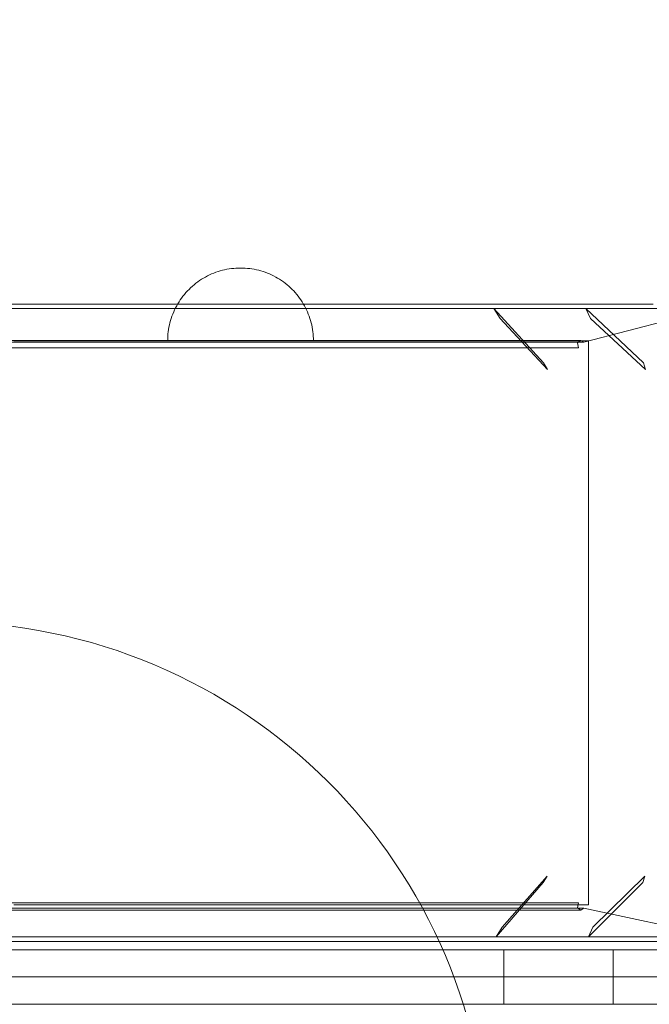
# Model space of a CAD drawing. Units: millimetres. Extents: x 10313 to 21816, y -1337 to 5482.
# Drawn here: x 18627 to 18800, y 2400 to 2671 of the extents above; entities that cross this region are included whole.
import ezdxf

# ---------------------------------------------------------------- set-up
doc = ezdxf.new("R2010")
doc.units = ezdxf.units.MM
doc.header["$MEASUREMENT"] = 0
doc.linetypes.add('Wipeout_Contour', pattern=[1000, 0, -1000])
doc.layers.add('strefa', color=7, linetype='Continuous')
doc.layers.add('strefa_Nr_pióra__7', color=7, linetype='Continuous', lineweight=18)
doc.layers.add('zestaw_Nr_pióra__7_Nr_pióra__7_Nr_pióra__7_Nr_pióra__7', color=7, linetype='Continuous', lineweight=18)
doc.styles.add('GENERATED_STYLE_1', font='txt')
doc.dimstyles.new('GENERATED_STYLE__1', dxfattribs={"dimtxt": 250, "dimasz": 91.78744, "dimexe": 0.18, "dimexo": 0, "dimgap": 0.09, "dimtad": 1, "dimtih": 1, "dimtoh": 1, "dimdec": 0, "dimlfac": 0.1, "dimzin": 0, "dimdsep": 46, "dimtxsty": 'GENERATED_STYLE_1', "dimblk": 'ARROWHEAD_5', "dimblk1": 'ARROWHEAD_5', "dimblk2": 'ARROWHEAD_5', "dimcen": 0.09, "dimclrd": 7, "dimclre": 7, "dimclrt": 7, "dimazin": 0, "dimtfac": 1, "dimtdec": 4, "dimtmove": 0, "dimatfit": 3, "dimfxl": 0, "dimtolj": 1, "dimtzin": 0, "dimarcsym": 0})
doc.dimstyles.new('GENERATED_STYLE__2', dxfattribs={"dimtxt": 250, "dimasz": 91.78744, "dimexe": 0.18, "dimexo": 0, "dimgap": 0.09, "dimtad": 1, "dimdec": 0, "dimlfac": 0.1, "dimzin": 0, "dimdsep": 46, "dimtxsty": 'GENERATED_STYLE_1', "dimblk": 'ARROWHEAD_5', "dimblk1": 'ARROWHEAD_5', "dimblk2": 'ARROWHEAD_5', "dimcen": 0.09, "dimclrd": 7, "dimclre": 7, "dimclrt": 7, "dimazin": 0, "dimtfac": 1, "dimtdec": 4, "dimtmove": 0, "dimatfit": 3, "dimfxl": 0, "dimtolj": 1, "dimtzin": 0, "dimarcsym": 0})

# ---------------------------------------------------------------- blocks, each defined once
blk = doc.blocks.new('*D1')
at = {"layer": 'strefa_Nr_pióra__7', "linetype": 'Continuous'}
for points in [[(10313.14, 4686.42), (10406.44, 4661.42), (10406.44, 4711.42)], [(21350.77, 4686.42), (21257.47, 4711.42), (21257.47, 4661.42)]]:
    blk.add_hatch(color=256, dxfattribs=at).paths.add_polyline_path(points)
for p, q in [((10313.14, 4595.84), (10313.14, 4777)), ((21350.77, 4595.84), (21350.77, 4777)), ((10313.14, 4686.42), (10406.44, 4711.42)), ((10406.44, 4711.42), (10406.44, 4661.42)), ((21350.77, 4686.42), (21257.47, 4711.42)), ((21257.47, 4661.42), (21257.47, 4711.42)), ((10313.14, 4686.42), (10406.44, 4661.42)), ((10406.44, 4686.42), (21257.47, 4686.42)), ((21350.77, 4686.42), (21257.47, 4661.42))]:
    blk.add_line(p, q, dxfattribs=at)
at = {"color": 254, "linetype": 'Wipeout_Contour', "lineweight": 0, "ltscale": 66250.69855}
blk.add_wipeout([(15379.52, 4711.42), (16284.38, 4711.42), (16284.38, 5011.42), (15379.52, 5011.42)], dxfattribs=at).dxf.layer = 'strefa'
at = {"layer": 'strefa_Nr_pióra__7', "insert": (15404.52, 4736.42), "char_height": 250, "attachment_point": 7, "style": 'GENERATED_STYLE_1'}
blk.add_mtext('\\A1;{\\fArial|b0|i0|c238|p38;1\xa0104}', dxfattribs=at)
blk = doc.blocks.new('ARROWHEAD_5')
at = {"color": 0, "linetype": 'Continuous', "lineweight": 0}
blk.add_line((0, 0), (-1, 0), dxfattribs=at)
blk.add_solid([(-1, 0.2679), (0, 0), (-1, -0.2679), (-1, 0.2679)], dxfattribs=at)
blk = doc.blocks.new('*D3')
at = {"layer": 'strefa_Nr_pióra__7', "linetype": 'Continuous'}
for points in [[(21725.84, 4309.53), (21700.84, 4216.23), (21750.84, 4216.23)], [(21725.84, -1336.8), (21750.84, -1243.5), (21700.84, -1243.5)]]:
    blk.add_hatch(color=256, dxfattribs=at).paths.add_polyline_path(points)
for p, q in [((21816.41, 4309.53), (21635.26, 4309.53)), ((21725.84, 4309.53), (21700.84, 4216.23)), ((21725.84, 4309.53), (21750.84, 4216.23)), ((21750.84, 4216.23), (21700.84, 4216.23)), ((21725.84, -1243.5), (21725.84, 4216.23)), ((21725.84, -1336.8), (21700.84, -1243.5)), ((21700.84, -1243.5), (21750.84, -1243.5)), ((21725.84, -1336.8), (21750.84, -1243.5)), ((21816.41, -1336.8), (21635.26, -1336.8))]:
    blk.add_line(p, q, dxfattribs=at)
at = {"color": 254, "linetype": 'Wipeout_Contour', "lineweight": 0, "ltscale": 86416.965126}
blk.add_wipeout([(21700.84, 1176.79), (21700.84, 1795.94), (21400.84, 1795.94), (21400.84, 1176.79)], dxfattribs=at).dxf.layer = 'strefa'
at = {"layer": 'strefa_Nr_pióra__7', "insert": (21675.84, 1201.79), "char_height": 250, "attachment_point": 7, "rotation": 90, "style": 'GENERATED_STYLE_1'}
blk.add_mtext('\\A1;{\\fArial|b0|i0|c238|p38;565}', dxfattribs=at)

msp = doc.modelspace()

# ---------------------------------------------------------------- linework, layer by layer
at = {"layer": 'zestaw_Nr_pióra__7_Nr_pióra__7_Nr_pióra__7_Nr_pióra__7', "linetype": 'Continuous'}
for p, q in [((18681.01, 2601.15), (18680.42, 2600.93)), ((18681.01, 2601.15), (18680.42, 2600.93)), ((18681.6, 2601.35), (18681.01, 2601.15)), ((18681.6, 2601.35), (18681.01, 2601.15)), ((18682.2, 2601.54), (18681.6, 2601.35)), ((18682.2, 2601.54), (18681.6, 2601.35)), ((18682.81, 2601.7), (18682.2, 2601.54)), ((18682.81, 2601.7), (18682.2, 2601.54)), ((18683.42, 2601.85), (18682.81, 2601.7)), ((18683.42, 2601.85), (18682.81, 2601.7)), ((18684.03, 2601.98), (18683.42, 2601.85)), ((18684.03, 2601.98), (18683.42, 2601.85)), ((18684.65, 2602.08), (18684.03, 2601.98)), ((18684.65, 2602.08), (18684.03, 2601.98)), ((18685.28, 2602.17), (18684.65, 2602.08)), ((18685.28, 2602.17), (18684.65, 2602.08)), ((18685.9, 2602.24), (18685.28, 2602.17)), ((18685.9, 2602.24), (18685.28, 2602.17)), ((18686.53, 2602.29), (18685.9, 2602.24)), ((18686.53, 2602.29), (18685.9, 2602.24)), ((18687.15, 2602.32), (18686.53, 2602.29)), ((18687.15, 2602.32), (18686.53, 2602.29)), ((18687.78, 2602.33), (18687.15, 2602.32)), ((18687.78, 2602.33), (18687.15, 2602.32)), ((18687.78, 2602.33), (18688.41, 2602.32)), ((18687.78, 2602.33), (18688.41, 2602.32)), ((18688.41, 2602.32), (18689.04, 2602.29)), ((18688.41, 2602.32), (18689.04, 2602.29)), ((18689.04, 2602.29), (18689.66, 2602.24)), ((18689.04, 2602.29), (18689.66, 2602.24)), ((18689.66, 2602.24), (18690.29, 2602.17)), ((18689.66, 2602.24), (18690.29, 2602.17)), ((18690.29, 2602.17), (18690.91, 2602.08)), ((18690.29, 2602.17), (18690.91, 2602.08)), ((18690.91, 2602.08), (18691.53, 2601.98)), ((18690.91, 2602.08), (18691.53, 2601.98)), ((18691.53, 2601.98), (18692.14, 2601.85)), ((18691.53, 2601.98), (18692.14, 2601.85)), ((18692.14, 2601.85), (18692.76, 2601.7)), ((18692.14, 2601.85), (18692.76, 2601.7)), ((18692.76, 2601.7), (18693.36, 2601.54)), ((18692.76, 2601.7), (18693.36, 2601.54)), ((18693.36, 2601.54), (18693.96, 2601.35)), ((18693.36, 2601.54), (18693.96, 2601.35)), ((18693.96, 2601.35), (18694.56, 2601.15)), ((18693.96, 2601.35), (18694.56, 2601.15)), ((18694.56, 2601.15), (18695.14, 2600.93)), ((18694.56, 2601.15), (18695.14, 2600.93)), ((18676.03, 2598.51), (18675.52, 2598.13)), ((18676.03, 2598.51), (18675.52, 2598.13)), ((18676.54, 2598.87), (18676.03, 2598.51)), ((18676.54, 2598.87), (18676.03, 2598.51)), ((18677.07, 2599.22), (18676.54, 2598.87)), ((18677.07, 2599.22), (18676.54, 2598.87)), ((18677.6, 2599.54), (18677.07, 2599.22)), ((18677.6, 2599.54), (18677.07, 2599.22)), ((18678.15, 2599.86), (18677.6, 2599.54)), ((18678.15, 2599.86), (18677.6, 2599.54)), ((18678.7, 2600.15), (18678.15, 2599.86)), ((18678.7, 2600.15), (18678.15, 2599.86)), ((18679.27, 2600.43), (18678.7, 2600.15)), ((18679.27, 2600.43), (18678.7, 2600.15)), ((18679.84, 2600.69), (18679.27, 2600.43)), ((18679.84, 2600.69), (18679.27, 2600.43)), ((18680.42, 2600.93), (18679.84, 2600.69)), ((18680.42, 2600.93), (18679.84, 2600.69)), ((18695.14, 2600.93), (18695.72, 2600.69)), ((18695.14, 2600.93), (18695.72, 2600.69)), ((18695.72, 2600.69), (18696.3, 2600.43)), ((18695.72, 2600.69), (18696.3, 2600.43)), ((18696.3, 2600.43), (18696.86, 2600.15)), ((18696.3, 2600.43), (18696.86, 2600.15)), ((18696.86, 2600.15), (18697.42, 2599.86)), ((18696.86, 2600.15), (18697.42, 2599.86)), ((18697.42, 2599.86), (18697.96, 2599.54)), ((18697.42, 2599.86), (18697.96, 2599.54)), ((18697.96, 2599.54), (18698.5, 2599.22)), ((18697.96, 2599.54), (18698.5, 2599.22)), ((18698.5, 2599.22), (18699.02, 2598.87)), ((18698.5, 2599.22), (18699.02, 2598.87)), ((18699.02, 2598.87), (18699.54, 2598.51)), ((18699.02, 2598.87), (18699.54, 2598.51)), ((18699.54, 2598.51), (18700.04, 2598.13)), ((18699.54, 2598.51), (18700.04, 2598.13)), ((18673.2, 2596.02), (18672.78, 2595.56)), ((18673.2, 2596.02), (18672.78, 2595.56)), ((18673.64, 2596.47), (18673.2, 2596.02)), ((18673.64, 2596.47), (18673.2, 2596.02)), ((18674.09, 2596.91), (18673.64, 2596.47)), ((18674.09, 2596.91), (18673.64, 2596.47)), ((18674.56, 2597.33), (18674.09, 2596.91)), ((18674.56, 2597.33), (18674.09, 2596.91)), ((18675.03, 2597.74), (18674.56, 2597.33)), ((18675.03, 2597.74), (18674.56, 2597.33)), ((18675.52, 2598.13), (18675.03, 2597.74)), ((18675.52, 2598.13), (18675.03, 2597.74)), ((18700.04, 2598.13), (18700.53, 2597.74)), ((18700.04, 2598.13), (18700.53, 2597.74)), ((18700.53, 2597.74), (18701.01, 2597.33)), ((18700.53, 2597.74), (18701.01, 2597.33)), ((18701.01, 2597.33), (18701.47, 2596.91)), ((18701.01, 2597.33), (18701.47, 2596.91)), ((18701.47, 2596.91), (18701.92, 2596.47)), ((18701.47, 2596.91), (18701.92, 2596.47)), ((18701.92, 2596.47), (18702.36, 2596.02)), ((18701.92, 2596.47), (18702.36, 2596.02)), ((18702.36, 2596.02), (18702.78, 2595.56)), ((18702.36, 2596.02), (18702.78, 2595.56)), ((18670.9, 2593.05), (18670.57, 2592.51)), ((18670.9, 2593.05), (18670.57, 2592.51)), ((18671.24, 2593.57), (18670.9, 2593.05)), ((18671.24, 2593.57), (18670.9, 2593.05)), ((18671.6, 2594.09), (18671.24, 2593.57)), ((18671.6, 2594.09), (18671.24, 2593.57)), ((18671.98, 2594.59), (18671.6, 2594.09)), ((18671.98, 2594.59), (18671.6, 2594.09)), ((18672.37, 2595.08), (18671.98, 2594.59)), ((18672.37, 2595.08), (18671.98, 2594.59)), ((18672.78, 2595.56), (18672.37, 2595.08)), ((18672.78, 2595.56), (18672.37, 2595.08)), ((18702.78, 2595.56), (18703.19, 2595.08)), ((18702.78, 2595.56), (18703.19, 2595.08)), ((18703.19, 2595.08), (18703.59, 2594.59)), ((18703.19, 2595.08), (18703.59, 2594.59)), ((18703.59, 2594.59), (18703.96, 2594.09)), ((18703.59, 2594.59), (18703.96, 2594.09)), ((18703.96, 2594.09), (18704.32, 2593.57)), ((18703.96, 2594.09), (18704.32, 2593.57)), ((18704.32, 2593.57), (18704.67, 2593.05)), ((18704.32, 2593.57), (18704.67, 2593.05)), ((18704.67, 2593.05), (18705, 2592.51)), ((18704.67, 2593.05), (18705, 2592.51)), ((18605.78, 2592.4), (18633.36, 2592.4)), ((18609.28, 2591.17), (18635.39, 2591.17)), ((18633.36, 2592.4), (18660.47, 2592.4)), ((18635.39, 2591.17), (18638.44, 2591.17)), ((18638.44, 2591.17), (18642.34, 2591.17)), ((18642.34, 2591.17), (18668, 2591.17)), ((18660.47, 2592.4), (18686.64, 2592.4)), ((18668, 2591.17), (18670.54, 2591.17)), ((18669.43, 2590.27), (18669.19, 2589.69)), ((18669.43, 2590.27), (18669.19, 2589.69)), ((18669.69, 2590.85), (18669.43, 2590.27)), ((18669.69, 2590.85), (18669.43, 2590.27)), ((18669.96, 2591.41), (18669.69, 2590.85)), ((18669.96, 2591.41), (18669.69, 2590.85)), ((18670.26, 2591.97), (18669.96, 2591.41)), ((18670.26, 2591.97), (18669.96, 2591.41)), ((18670.57, 2592.51), (18670.26, 2591.97)), ((18670.57, 2592.51), (18670.26, 2591.97)), ((18670.54, 2591.17), (18674.78, 2591.17)), ((18674.78, 2591.17), (18699.55, 2591.17)), ((18686.64, 2592.4), (18711.43, 2592.4)), ((18699.55, 2591.17), (18701.54, 2591.17)), ((18701.54, 2591.17), (18706.03, 2591.17)), ((18705, 2592.51), (18705.31, 2591.97)), ((18705, 2592.51), (18705.31, 2591.97)), ((18705.31, 2591.97), (18705.6, 2591.41)), ((18705.31, 2591.97), (18705.6, 2591.41)), ((18705.6, 2591.41), (18705.88, 2590.85)), ((18705.6, 2591.41), (18705.88, 2590.85)), ((18705.88, 2590.85), (18706.14, 2590.27)), ((18705.88, 2590.85), (18706.14, 2590.27)), ((18706.03, 2591.17), (18729.5, 2591.17)), ((18706.14, 2590.27), (18706.38, 2589.69)), ((18706.14, 2590.27), (18706.38, 2589.69)), ((18711.43, 2592.4), (18734.42, 2592.4)), ((18729.5, 2591.17), (18730.89, 2591.17)), ((18730.89, 2591.17), (18735.57, 2591.17)), ((18734.42, 2592.4), (18755.2, 2592.4)), ((18735.57, 2591.17), (18757.32, 2591.17)), ((18755.2, 2592.4), (18773.43, 2592.4)), ((18757.32, 2591.17), (18758.11, 2591.17)), ((18770.9, 2576.3), (18757.32, 2591.17)), ((18757.32, 2591.17), (18759.01, 2588.48)), ((18758.11, 2591.17), (18762.89, 2591.17)), ((18762.89, 2591.17), (18782.56, 2591.17)), ((18773.43, 2592.4), (18788.78, 2592.4)), ((18816.63, 2591.01), (18781.98, 2581.98)), ((18782.56, 2591.17), (18782.73, 2591.17)), ((18798.33, 2576.3), (18782.56, 2591.17)), ((18782.56, 2591.17), (18783.77, 2588.48)), ((18782.73, 2591.17), (18787.51, 2591.17)), ((18787.51, 2591.17), (18804.77, 2591.17)), ((18788.78, 2592.4), (18801, 2592.4)), ((18668.58, 2587.91), (18668.41, 2587.3)), ((18668.58, 2587.91), (18668.41, 2587.3)), ((18668.76, 2588.51), (18668.58, 2587.91)), ((18668.76, 2588.51), (18668.58, 2587.91)), ((18668.96, 2589.1), (18668.76, 2588.51)), ((18668.96, 2589.1), (18668.76, 2588.51)), ((18669.19, 2589.69), (18668.96, 2589.1)), ((18669.19, 2589.69), (18668.96, 2589.1)), ((18706.38, 2589.69), (18706.6, 2589.1)), ((18706.38, 2589.69), (18706.6, 2589.1)), ((18706.6, 2589.1), (18706.8, 2588.51)), ((18706.6, 2589.1), (18706.8, 2588.51)), ((18706.8, 2588.51), (18706.99, 2587.91)), ((18706.8, 2588.51), (18706.99, 2587.91)), ((18706.99, 2587.91), (18707.15, 2587.3)), ((18706.99, 2587.91), (18707.15, 2587.3)), ((18772.04, 2574.49), (18759.01, 2588.48)), ((18798.9, 2574.49), (18783.77, 2588.48)), ((18667.94, 2584.84), (18667.87, 2584.21)), ((18667.94, 2584.84), (18667.87, 2584.21)), ((18668.03, 2585.46), (18667.94, 2584.84)), ((18668.03, 2585.46), (18667.94, 2584.84)), ((18668.14, 2586.08), (18668.03, 2585.46)), ((18668.14, 2586.08), (18668.03, 2585.46)), ((18668.26, 2586.69), (18668.14, 2586.08)), ((18668.26, 2586.69), (18668.14, 2586.08)), ((18668.41, 2587.3), (18668.26, 2586.69)), ((18668.41, 2587.3), (18668.26, 2586.69)), ((18707.15, 2587.3), (18707.3, 2586.69)), ((18707.15, 2587.3), (18707.3, 2586.69)), ((18707.3, 2586.69), (18707.43, 2586.08)), ((18707.3, 2586.69), (18707.43, 2586.08)), ((18707.43, 2586.08), (18707.54, 2585.46)), ((18707.43, 2586.08), (18707.54, 2585.46)), ((18707.54, 2585.46), (18707.62, 2584.84)), ((18707.54, 2585.46), (18707.62, 2584.84)), ((18707.62, 2584.84), (18707.69, 2584.21)), ((18707.62, 2584.84), (18707.69, 2584.21)), ((18628.66, 2582.43), (18605.78, 2582.43)), ((18631.14, 2582.33), (18625.53, 2582.33)), ((18651.16, 2582.43), (18628.66, 2582.43)), ((18636.73, 2582.33), (18631.14, 2582.33)), ((18642.27, 2582.33), (18636.73, 2582.33)), ((18647.78, 2582.33), (18642.27, 2582.33)), ((18653.25, 2582.33), (18647.78, 2582.33)), ((18672.88, 2582.43), (18651.16, 2582.43)), ((18658.66, 2582.33), (18653.25, 2582.33)), ((18664.03, 2582.33), (18658.66, 2582.33)), ((18669.33, 2582.33), (18664.03, 2582.33)), ((18667.79, 2582.96), (18667.78, 2582.33)), ((18667.79, 2582.96), (18667.78, 2582.33)), ((18667.82, 2583.59), (18667.79, 2582.96)), ((18667.82, 2583.59), (18667.79, 2582.96)), ((18667.82, 2582.33), (18667.79, 2582.33)), ((18667.82, 2582.33), (18667.79, 2582.33)), ((18667.87, 2584.21), (18667.82, 2583.59)), ((18667.87, 2584.21), (18667.82, 2583.59)), ((18667.87, 2582.33), (18667.82, 2582.33)), ((18667.87, 2582.33), (18667.82, 2582.33)), ((18667.94, 2582.33), (18667.87, 2582.33)), ((18667.94, 2582.33), (18667.87, 2582.33)), ((18668.03, 2582.33), (18667.94, 2582.33)), ((18668.03, 2582.33), (18667.94, 2582.33)), ((18668.14, 2582.33), (18668.03, 2582.33)), ((18668.14, 2582.33), (18668.03, 2582.33)), ((18668.26, 2582.33), (18668.14, 2582.33)), ((18668.26, 2582.33), (18668.14, 2582.33)), ((18668.41, 2582.33), (18668.26, 2582.33)), ((18668.41, 2582.33), (18668.26, 2582.33)), ((18668.58, 2582.33), (18668.41, 2582.33)), ((18668.58, 2582.33), (18668.41, 2582.33)), ((18668.76, 2582.33), (18668.58, 2582.33)), ((18668.76, 2582.33), (18668.58, 2582.33)), ((18668.96, 2582.33), (18668.76, 2582.33)), ((18668.96, 2582.33), (18668.76, 2582.33)), ((18669.19, 2582.33), (18668.96, 2582.33)), ((18669.19, 2582.33), (18668.96, 2582.33)), ((18669.43, 2582.33), (18669.19, 2582.33)), ((18669.43, 2582.33), (18669.19, 2582.33)), ((18674.56, 2582.33), (18669.33, 2582.33)), ((18669.69, 2582.33), (18669.43, 2582.33)), ((18669.69, 2582.33), (18669.43, 2582.33)), ((18669.96, 2582.33), (18669.69, 2582.33)), ((18669.96, 2582.33), (18669.69, 2582.33)), ((18670.26, 2582.33), (18669.96, 2582.33)), ((18670.26, 2582.33), (18669.96, 2582.33)), ((18670.57, 2582.33), (18670.26, 2582.33)), ((18670.57, 2582.33), (18670.26, 2582.33)), ((18670.9, 2582.33), (18670.57, 2582.33)), ((18670.9, 2582.33), (18670.57, 2582.33)), ((18671.24, 2582.33), (18670.9, 2582.33)), ((18671.24, 2582.33), (18670.9, 2582.33)), ((18671.6, 2582.33), (18671.24, 2582.33)), ((18671.6, 2582.33), (18671.24, 2582.33)), ((18671.98, 2582.33), (18671.6, 2582.33)), ((18671.98, 2582.33), (18671.6, 2582.33)), ((18672.37, 2582.33), (18671.98, 2582.33)), ((18672.37, 2582.33), (18671.98, 2582.33)), ((18672.78, 2582.33), (18672.37, 2582.33)), ((18672.78, 2582.33), (18672.37, 2582.33)), ((18673.2, 2582.33), (18672.78, 2582.33)), ((18673.2, 2582.33), (18672.78, 2582.33)), ((18693.45, 2582.43), (18672.88, 2582.43)), ((18673.64, 2582.33), (18673.2, 2582.33)), ((18673.64, 2582.33), (18673.2, 2582.33)), ((18674.09, 2582.33), (18673.64, 2582.33)), ((18674.09, 2582.33), (18673.64, 2582.33)), ((18674.56, 2582.33), (18674.09, 2582.33)), ((18674.56, 2582.33), (18674.09, 2582.33)), ((18675.03, 2582.33), (18674.56, 2582.33)), ((18675.03, 2582.33), (18674.56, 2582.33)), ((18679.72, 2582.33), (18674.56, 2582.33)), ((18675.52, 2582.33), (18675.03, 2582.33)), ((18675.52, 2582.33), (18675.03, 2582.33)), ((18676.03, 2582.33), (18675.52, 2582.33)), ((18676.03, 2582.33), (18675.52, 2582.33)), ((18676.54, 2582.33), (18676.03, 2582.33)), ((18676.54, 2582.33), (18676.03, 2582.33)), ((18677.07, 2582.33), (18676.54, 2582.33)), ((18677.07, 2582.33), (18676.54, 2582.33)), ((18677.6, 2582.33), (18677.07, 2582.33)), ((18677.6, 2582.33), (18677.07, 2582.33)), ((18678.15, 2582.33), (18677.6, 2582.33)), ((18678.15, 2582.33), (18677.6, 2582.33)), ((18678.7, 2582.33), (18678.15, 2582.33)), ((18678.7, 2582.33), (18678.15, 2582.33)), ((18679.27, 2582.33), (18678.7, 2582.33)), ((18679.27, 2582.33), (18678.7, 2582.33)), ((18679.84, 2582.33), (18679.27, 2582.33)), ((18679.84, 2582.33), (18679.27, 2582.33)), ((18684.81, 2582.33), (18679.72, 2582.33)), ((18680.42, 2582.33), (18679.84, 2582.33)), ((18680.42, 2582.33), (18679.84, 2582.33)), ((18681.01, 2582.33), (18680.42, 2582.33)), ((18681.01, 2582.33), (18680.42, 2582.33)), ((18681.6, 2582.33), (18681.01, 2582.33)), ((18681.6, 2582.33), (18681.01, 2582.33)), ((18682.2, 2582.33), (18681.6, 2582.33)), ((18682.2, 2582.33), (18681.6, 2582.33)), ((18682.81, 2582.33), (18682.2, 2582.33)), ((18682.81, 2582.33), (18682.2, 2582.33)), ((18683.42, 2582.33), (18682.81, 2582.33)), ((18683.42, 2582.33), (18682.81, 2582.33)), ((18684.03, 2582.33), (18683.42, 2582.33)), ((18684.03, 2582.33), (18683.42, 2582.33)), ((18684.65, 2582.33), (18684.03, 2582.33)), ((18684.65, 2582.33), (18684.03, 2582.33)), ((18685.28, 2582.33), (18684.65, 2582.33)), ((18685.28, 2582.33), (18684.65, 2582.33)), ((18689.82, 2582.33), (18684.81, 2582.33)), ((18685.9, 2582.33), (18685.28, 2582.33)), ((18685.9, 2582.33), (18685.28, 2582.33)), ((18686.53, 2582.33), (18685.9, 2582.33)), ((18686.53, 2582.33), (18685.9, 2582.33)), ((18687.15, 2582.33), (18686.53, 2582.33)), ((18687.15, 2582.33), (18686.53, 2582.33)), ((18687.78, 2582.33), (18687.15, 2582.33)), ((18687.78, 2582.33), (18687.15, 2582.33)), ((18688.41, 2582.33), (18687.78, 2582.33)), ((18688.41, 2582.33), (18687.78, 2582.33)), ((18689.04, 2582.33), (18688.41, 2582.33)), ((18689.04, 2582.33), (18688.41, 2582.33)), ((18689.66, 2582.33), (18689.04, 2582.33)), ((18689.66, 2582.33), (18689.04, 2582.33)), ((18690.29, 2582.33), (18689.66, 2582.33)), ((18690.29, 2582.33), (18689.66, 2582.33)), ((18694.74, 2582.33), (18689.82, 2582.33)), ((18690.91, 2582.33), (18690.29, 2582.33)), ((18690.91, 2582.33), (18690.29, 2582.33)), ((18691.53, 2582.33), (18690.91, 2582.33)), ((18691.53, 2582.33), (18690.91, 2582.33)), ((18692.14, 2582.33), (18691.53, 2582.33)), ((18692.14, 2582.33), (18691.53, 2582.33)), ((18692.76, 2582.33), (18692.14, 2582.33)), ((18692.76, 2582.33), (18692.14, 2582.33)), ((18693.36, 2582.33), (18692.76, 2582.33)), ((18693.36, 2582.33), (18692.76, 2582.33)), ((18693.96, 2582.33), (18693.36, 2582.33)), ((18693.96, 2582.33), (18693.36, 2582.33)), ((18712.51, 2582.43), (18693.45, 2582.43)), ((18694.56, 2582.33), (18693.96, 2582.33)), ((18694.56, 2582.33), (18693.96, 2582.33)), ((18695.14, 2582.33), (18694.56, 2582.33)), ((18695.14, 2582.33), (18694.56, 2582.33)), ((18699.57, 2582.33), (18694.74, 2582.33)), ((18695.72, 2582.33), (18695.14, 2582.33)), ((18695.72, 2582.33), (18695.14, 2582.33)), ((18696.3, 2582.33), (18695.72, 2582.33)), ((18696.3, 2582.33), (18695.72, 2582.33)), ((18696.86, 2582.33), (18696.3, 2582.33)), ((18696.86, 2582.33), (18696.3, 2582.33)), ((18697.42, 2582.33), (18696.86, 2582.33)), ((18697.42, 2582.33), (18696.86, 2582.33)), ((18697.96, 2582.33), (18697.42, 2582.33)), ((18697.96, 2582.33), (18697.42, 2582.33)), ((18698.5, 2582.33), (18697.96, 2582.33)), ((18698.5, 2582.33), (18697.96, 2582.33)), ((18699.02, 2582.33), (18698.5, 2582.33)), ((18699.02, 2582.33), (18698.5, 2582.33)), ((18699.54, 2582.33), (18699.02, 2582.33)), ((18699.54, 2582.33), (18699.02, 2582.33)), ((18700.04, 2582.33), (18699.54, 2582.33)), ((18700.04, 2582.33), (18699.54, 2582.33)), ((18704.31, 2582.33), (18699.57, 2582.33)), ((18700.53, 2582.33), (18700.04, 2582.33)), ((18700.53, 2582.33), (18700.04, 2582.33)), ((18701.01, 2582.33), (18700.53, 2582.33)), ((18701.01, 2582.33), (18700.53, 2582.33)), ((18701.47, 2582.33), (18701.01, 2582.33)), ((18701.47, 2582.33), (18701.01, 2582.33)), ((18701.92, 2582.33), (18701.47, 2582.33)), ((18701.92, 2582.33), (18701.47, 2582.33)), ((18702.36, 2582.33), (18701.92, 2582.33)), ((18702.36, 2582.33), (18701.92, 2582.33)), ((18702.78, 2582.33), (18702.36, 2582.33)), ((18702.78, 2582.33), (18702.36, 2582.33)), ((18703.19, 2582.33), (18702.78, 2582.33)), ((18703.19, 2582.33), (18702.78, 2582.33)), ((18703.59, 2582.33), (18703.19, 2582.33)), ((18703.59, 2582.33), (18703.19, 2582.33)), ((18703.96, 2582.33), (18703.59, 2582.33)), ((18703.96, 2582.33), (18703.59, 2582.33)), ((18704.32, 2582.33), (18703.96, 2582.33)), ((18704.32, 2582.33), (18703.96, 2582.33)), ((18708.94, 2582.33), (18704.31, 2582.33)), ((18704.67, 2582.33), (18704.32, 2582.33)), ((18704.67, 2582.33), (18704.32, 2582.33)), ((18705, 2582.33), (18704.67, 2582.33)), ((18705, 2582.33), (18704.67, 2582.33)), ((18705.31, 2582.33), (18705, 2582.33)), ((18705.31, 2582.33), (18705, 2582.33)), ((18705.6, 2582.33), (18705.31, 2582.33)), ((18705.6, 2582.33), (18705.31, 2582.33)), ((18705.88, 2582.33), (18705.6, 2582.33)), ((18705.88, 2582.33), (18705.6, 2582.33)), ((18706.14, 2582.33), (18705.88, 2582.33)), ((18706.14, 2582.33), (18705.88, 2582.33)), ((18706.38, 2582.33), (18706.14, 2582.33)), ((18706.38, 2582.33), (18706.14, 2582.33)), ((18706.6, 2582.33), (18706.38, 2582.33)), ((18706.6, 2582.33), (18706.38, 2582.33)), ((18706.8, 2582.33), (18706.6, 2582.33)), ((18706.8, 2582.33), (18706.6, 2582.33)), ((18706.99, 2582.33), (18706.8, 2582.33)), ((18706.99, 2582.33), (18706.8, 2582.33)), ((18707.15, 2582.33), (18706.99, 2582.33)), ((18707.15, 2582.33), (18706.99, 2582.33)), ((18707.3, 2582.33), (18707.15, 2582.33)), ((18707.3, 2582.33), (18707.15, 2582.33)), ((18707.43, 2582.33), (18707.3, 2582.33)), ((18707.43, 2582.33), (18707.3, 2582.33)), ((18707.54, 2582.33), (18707.43, 2582.33)), ((18707.54, 2582.33), (18707.43, 2582.33)), ((18707.62, 2582.33), (18707.54, 2582.33)), ((18707.62, 2582.33), (18707.54, 2582.33)), ((18707.69, 2582.33), (18707.62, 2582.33)), ((18707.69, 2582.33), (18707.62, 2582.33)), ((18707.69, 2584.21), (18707.74, 2583.59)), ((18707.69, 2584.21), (18707.74, 2583.59)), ((18707.74, 2582.33), (18707.69, 2582.33)), ((18707.74, 2582.33), (18707.69, 2582.33)), ((18707.74, 2583.59), (18707.77, 2582.96)), ((18707.74, 2583.59), (18707.77, 2582.96)), ((18707.77, 2582.33), (18707.74, 2582.33)), ((18707.77, 2582.33), (18707.74, 2582.33)), ((18707.77, 2582.96), (18707.78, 2582.33)), ((18707.77, 2582.96), (18707.78, 2582.33)), ((18713.48, 2582.33), (18708.94, 2582.33)), ((18729.76, 2582.43), (18712.51, 2582.43)), ((18717.9, 2582.33), (18713.48, 2582.33)), ((18722.21, 2582.33), (18717.9, 2582.33)), ((18726.4, 2582.33), (18722.21, 2582.33)), ((18730.47, 2582.33), (18726.4, 2582.33)), ((18744.88, 2582.43), (18729.76, 2582.43)), ((18734.41, 2582.33), (18730.47, 2582.33)), ((18738.22, 2582.33), (18734.41, 2582.33)), ((18741.9, 2582.33), (18738.22, 2582.33)), ((18745.44, 2582.33), (18741.9, 2582.33)), ((18757.63, 2582.43), (18744.88, 2582.43)), ((18748.85, 2582.33), (18745.44, 2582.33)), ((18752.1, 2582.33), (18748.85, 2582.33)), ((18755.22, 2582.33), (18752.1, 2582.33)), ((18758.18, 2582.33), (18755.22, 2582.33)), ((18767.77, 2582.43), (18757.63, 2582.43)), ((18760.98, 2582.33), (18758.18, 2582.33)), ((18763.63, 2582.33), (18760.98, 2582.33)), ((18766.13, 2582.33), (18763.63, 2582.33)), ((18768.46, 2582.33), (18766.13, 2582.33)), ((18775.14, 2582.43), (18767.77, 2582.43)), ((18770.63, 2582.33), (18768.46, 2582.33)), ((18772.63, 2582.33), (18770.63, 2582.33)), ((18774.46, 2582.33), (18772.63, 2582.33)), ((18776.13, 2582.33), (18774.46, 2582.33)), ((18779.62, 2582.43), (18775.14, 2582.43)), ((18777.63, 2582.33), (18776.13, 2582.33)), ((18778.95, 2582.33), (18777.63, 2582.33)), ((18780.1, 2582.33), (18778.95, 2582.33)), ((18781.12, 2582.43), (18779.62, 2582.43)), ((18781.07, 2582.33), (18780.1, 2582.33)), ((18781.12, 2582.43), (18780.24, 2581.77)), ((18781.87, 2582.33), (18781.07, 2582.33)), ((18781.98, 2581.98), (18781.12, 2582.43)), ((18782.49, 2582.33), (18781.87, 2582.33)), ((18782.94, 2582.33), (18782.49, 2582.33)), ((18783.2, 2582.33), (18782.94, 2582.33)), ((18783.29, 2582.33), (18783.2, 2582.33)), ((18783.29, 2427.46), (18783.29, 2582.33)), ((18628.77, 2581.98), (18605.78, 2581.98)), ((18628.59, 2580.41), (18605.78, 2580.41)), ((18651.01, 2580.41), (18628.59, 2580.41)), ((18651.38, 2581.98), (18628.77, 2581.98)), ((18672.66, 2580.41), (18651.01, 2580.41)), ((18673.21, 2581.98), (18651.38, 2581.98)), ((18693.16, 2580.41), (18672.66, 2580.41)), ((18693.87, 2581.98), (18673.21, 2581.98)), ((18712.17, 2580.41), (18693.16, 2580.41)), ((18713.04, 2581.98), (18693.87, 2581.98)), ((18729.36, 2580.41), (18712.17, 2580.41)), ((18730.37, 2581.98), (18713.04, 2581.98)), ((18744.43, 2580.41), (18729.36, 2580.41)), ((18745.56, 2581.98), (18730.37, 2581.98)), ((18757.13, 2580.41), (18744.43, 2580.41)), ((18758.37, 2581.98), (18745.56, 2581.98)), ((18767.25, 2580.41), (18757.13, 2580.41)), ((18768.56, 2581.98), (18758.37, 2581.98)), ((18774.59, 2580.41), (18767.25, 2580.41)), ((18775.97, 2581.98), (18768.56, 2581.98)), ((18779.06, 2580.41), (18774.59, 2580.41)), ((18780.47, 2581.98), (18775.97, 2581.98)), ((18780.55, 2580.41), (18779.06, 2580.41)), ((18780.24, 2581.77), (18780.55, 2580.41)), ((18781.98, 2581.98), (18780.47, 2581.98)), ((18770.9, 2576.3), (18772.04, 2574.49)), ((18798.33, 2576.3), (18798.9, 2574.49)), ((18757.97, 2418.65), (18770.81, 2433.58)), ((18759.6, 2421.29), (18771.93, 2435.35)), ((18770.81, 2433.58), (18771.93, 2435.35)), ((18783.31, 2418.65), (18798.22, 2433.58)), ((18784.46, 2421.29), (18798.77, 2435.35)), ((18798.22, 2433.58), (18798.77, 2435.35)), ((18605.78, 2428.03), (18628.58, 2428.03)), ((18628.58, 2428.03), (18650.99, 2428.03)), ((18650.99, 2428.03), (18672.64, 2428.03)), ((18672.64, 2428.03), (18693.13, 2428.03)), ((18693.13, 2428.03), (18712.13, 2428.03)), ((18712.13, 2428.03), (18729.32, 2428.03)), ((18729.32, 2428.03), (18744.38, 2428.03)), ((18744.38, 2428.03), (18757.09, 2428.03)), ((18757.09, 2428.03), (18767.19, 2428.03)), ((18767.19, 2428.03), (18774.54, 2428.03)), ((18774.54, 2428.03), (18778.99, 2428.03)), ((18778.99, 2428.03), (18780.49, 2428.03)), ((18780.49, 2428.03), (18780.25, 2426.65)), ((18605.78, 2426.52), (18628.78, 2426.52)), ((18605.78, 2426.03), (18628.66, 2426.03)), ((18631.14, 2427.46), (18625.53, 2427.46)), ((18628.66, 2426.03), (18651.17, 2426.03)), ((18628.78, 2426.52), (18651.38, 2426.52)), ((18636.73, 2427.46), (18631.14, 2427.46)), ((18642.27, 2427.46), (18636.73, 2427.46)), ((18647.78, 2427.46), (18642.27, 2427.46)), ((18653.25, 2427.46), (18647.78, 2427.46)), ((18651.17, 2426.03), (18672.89, 2426.03)), ((18651.38, 2426.52), (18673.21, 2426.52)), ((18658.66, 2427.46), (18653.25, 2427.46)), ((18664.03, 2427.46), (18658.66, 2427.46)), ((18669.33, 2427.46), (18664.03, 2427.46)), ((18674.56, 2427.46), (18669.33, 2427.46)), ((18672.89, 2426.03), (18693.46, 2426.03)), ((18673.21, 2426.52), (18693.88, 2426.52)), ((18679.72, 2427.46), (18674.56, 2427.46)), ((18684.81, 2427.46), (18679.72, 2427.46)), ((18689.82, 2427.46), (18684.81, 2427.46)), ((18694.74, 2427.46), (18689.82, 2427.46)), ((18693.46, 2426.03), (18712.54, 2426.03)), ((18693.88, 2426.52), (18713.05, 2426.52)), ((18699.57, 2427.46), (18694.74, 2427.46)), ((18704.31, 2427.46), (18699.57, 2427.46)), ((18708.94, 2427.46), (18704.31, 2427.46)), ((18713.48, 2427.46), (18708.94, 2427.46)), ((18712.54, 2426.03), (18729.78, 2426.03)), ((18713.05, 2426.52), (18730.38, 2426.52)), ((18717.9, 2427.46), (18713.48, 2427.46)), ((18722.21, 2427.46), (18717.9, 2427.46)), ((18726.4, 2427.46), (18722.21, 2427.46)), ((18730.47, 2427.46), (18726.4, 2427.46)), ((18729.78, 2426.03), (18744.91, 2426.03)), ((18730.38, 2426.52), (18745.57, 2426.52)), ((18734.41, 2427.46), (18730.47, 2427.46)), ((18738.22, 2427.46), (18734.41, 2427.46)), ((18741.9, 2427.46), (18738.22, 2427.46)), ((18745.44, 2427.46), (18741.9, 2427.46)), ((18744.91, 2426.03), (18757.66, 2426.03)), ((18748.85, 2427.46), (18745.44, 2427.46)), ((18745.57, 2426.52), (18758.39, 2426.52)), ((18752.1, 2427.46), (18748.85, 2427.46)), ((18755.22, 2427.46), (18752.1, 2427.46)), ((18758.18, 2427.46), (18755.22, 2427.46)), ((18757.66, 2426.03), (18767.8, 2426.03)), ((18760.98, 2427.46), (18758.18, 2427.46)), ((18758.39, 2426.52), (18768.58, 2426.52)), ((18763.63, 2427.46), (18760.98, 2427.46)), ((18766.13, 2427.46), (18763.63, 2427.46)), ((18768.46, 2427.46), (18766.13, 2427.46)), ((18767.8, 2426.03), (18775.17, 2426.03)), ((18770.63, 2427.46), (18768.46, 2427.46)), ((18768.58, 2426.52), (18775.99, 2426.52)), ((18772.63, 2427.46), (18770.63, 2427.46)), ((18774.46, 2427.46), (18772.63, 2427.46)), ((18776.13, 2427.46), (18774.46, 2427.46)), ((18775.17, 2426.03), (18779.65, 2426.03)), ((18775.99, 2426.52), (18780.48, 2426.52)), ((18777.63, 2427.46), (18776.13, 2427.46)), ((18778.95, 2427.46), (18777.63, 2427.46)), ((18780.1, 2427.46), (18778.95, 2427.46)), ((18779.65, 2426.03), (18781.15, 2426.03)), ((18781.07, 2427.46), (18780.1, 2427.46)), ((18780.25, 2426.65), (18781.15, 2426.03)), ((18780.48, 2426.52), (18781.99, 2426.52)), ((18781.87, 2427.46), (18781.07, 2427.46)), ((18781.15, 2426.03), (18781.99, 2426.52)), ((18782.49, 2427.46), (18781.87, 2427.46)), ((18781.99, 2426.52), (18817.96, 2418.78)), ((18782.94, 2427.46), (18782.49, 2427.46)), ((18783.2, 2427.46), (18782.94, 2427.46)), ((18783.29, 2427.46), (18783.2, 2427.46)), ((18757.97, 2418.65), (18759.6, 2421.29)), ((18783.31, 2418.65), (18784.46, 2421.29)), ((18605.78, 2417.41), (18633.54, 2417.41)), ((18609.28, 2418.65), (18635.53, 2418.65)), ((18633.54, 2417.41), (18660.82, 2417.41)), ((18638.57, 2418.65), (18635.53, 2418.65)), ((18642.48, 2418.65), (18638.57, 2418.65)), ((18642.48, 2418.65), (18668.28, 2418.65)), ((18660.82, 2417.41), (18687.17, 2417.41)), ((18670.82, 2418.65), (18668.28, 2418.65)), ((18675.04, 2418.65), (18670.82, 2418.65)), ((18675.04, 2418.65), (18699.95, 2418.65)), ((18687.17, 2417.41), (18712.11, 2417.41)), ((18701.94, 2418.65), (18699.95, 2418.65)), ((18706.43, 2418.65), (18701.94, 2418.65)), ((18706.43, 2418.65), (18730.02, 2418.65)), ((18712.11, 2417.41), (18735.25, 2417.41)), ((18731.42, 2418.65), (18730.02, 2418.65)), ((18736.09, 2418.65), (18731.42, 2418.65)), ((18735.25, 2417.41), (18756.16, 2417.41)), ((18736.09, 2418.65), (18757.97, 2418.65)), ((18756.16, 2417.41), (18774.51, 2417.41)), ((18758.75, 2418.65), (18757.97, 2418.65)), ((18763.53, 2418.65), (18758.75, 2418.65)), ((18763.53, 2418.65), (18783.31, 2418.65)), ((18774.51, 2417.41), (18789.97, 2417.41)), ((18783.47, 2418.65), (18783.31, 2418.65)), ((18788.26, 2418.65), (18783.47, 2418.65)), ((18788.26, 2418.65), (18805.6, 2418.65)), ((18789.97, 2417.41), (18802.27, 2417.41)), ((18613.93, 2415.09), (18760.05, 2415.09)), ((18760.05, 2400.14), (18760.05, 2415.09)), ((18760.05, 2415.09), (18790.05, 2415.09)), ((18790.05, 2400.14), (18790.05, 2415.09)), ((18790.05, 2415.09), (19399.84, 2415.09)), ((18613.93, 2400.14), (18760.05, 2400.14)), ((18760.05, 2400.14), (18790.05, 2400.14)), ((18790.05, 2400.14), (19399.84, 2400.14))]:
    msp.add_line(p, q, dxfattribs=at)
at = {"layer": 'zestaw_Nr_pióra__7_Nr_pióra__7_Nr_pióra__7_Nr_pióra__7', "linetype": 'Continuous', "flags": 128}
for points in [[(19161.47, 2392.66), (19092.93, 2392.66), (19020.6, 2392.66), (18945.73, 2392.66), (18879.84, 2392.66), (18568.25, 2392.66), (18565.39, 2393.23), (18562.96, 2394.85), (18561.34, 2397.28), (18560.77, 2400.14), (18560.77, 2400.18), (18561.34, 2403.04), (18562.96, 2405.47), (18565.39, 2407.09), (18568.25, 2407.66), (18879.84, 2407.66), (18945.73, 2407.66), (19020.6, 2407.66), (19092.93, 2407.66), (19161.47, 2407.66)], [(19459.27, 2400.18), (19456.65, 2400.18), (19441.4, 2400.18), (19416.39, 2400.18), (19382.04, 2400.18), (19338.94, 2400.18), (19287.83, 2400.18), (19229.59, 2400.18), (19165.21, 2400.18), (19095.79, 2400.18), (19022.52, 2400.18), (18946.66, 2400.18), (18880.04, 2400.18), (18568.25, 2400.18), (18565.39, 2400.18), (18562.96, 2400.18), (18561.34, 2400.18), (18560.77, 2400.18)], [(19459.27, 2400.14), (19456.65, 2400.14), (19441.4, 2400.14), (19416.39, 2400.14), (19382.04, 2400.14), (19338.94, 2400.14), (19287.83, 2400.14), (19229.59, 2400.14), (19165.21, 2400.14), (19095.79, 2400.14), (19022.52, 2400.14), (18946.66, 2400.14), (18880.04, 2400.14), (18568.25, 2400.14), (18565.39, 2400.14), (18562.96, 2400.14), (18561.34, 2400.14), (18560.77, 2400.14)]]:
    msp.add_lwpolyline(points, dxfattribs=at)
at = {"layer": 'zestaw_Nr_pióra__7_Nr_pióra__7_Nr_pióra__7_Nr_pióra__7', "linetype": 'Continuous'}
msp.add_arc((18605.77, 2355.14), 150, 0, 180, dxfattribs=at)

# ---------------------------------------------------------------- next in the draw order: dimensions: what is measured, and where the dimension line sits
at = {"layer": 'strefa', "linetype": 'Continuous'}
dim = msp.add_linear_dim(base=(21350.77, 4686.42), p1=(10313.14, 1990.34), p2=(21350.77, 2047.96), dimstyle='GENERATED_STYLE__1', dxfattribs=at)
dim.commit()
dim.dimension.update_dxf_attribs({"geometry": '*D1', "text_midpoint": (15831.95, 4861.42), "dimtype": 160})

# ---------------------------------------------------------------- next in the draw order: dimensions: what is measured, and where the dimension line sits
dim = msp.add_linear_dim(base=(21725.84, 4309.53), p1=(14630.86, -1336.8), p2=(16654.23, 4309.53), angle=90, dimstyle='GENERATED_STYLE__2', dxfattribs=at)
dim.commit()
dim.dimension.update_dxf_attribs({"geometry": '*D3', "text_midpoint": (21550.84, 1486.37), "dimtype": 160, "text_rotation": 90})

doc.saveas('drawing.dxf')
